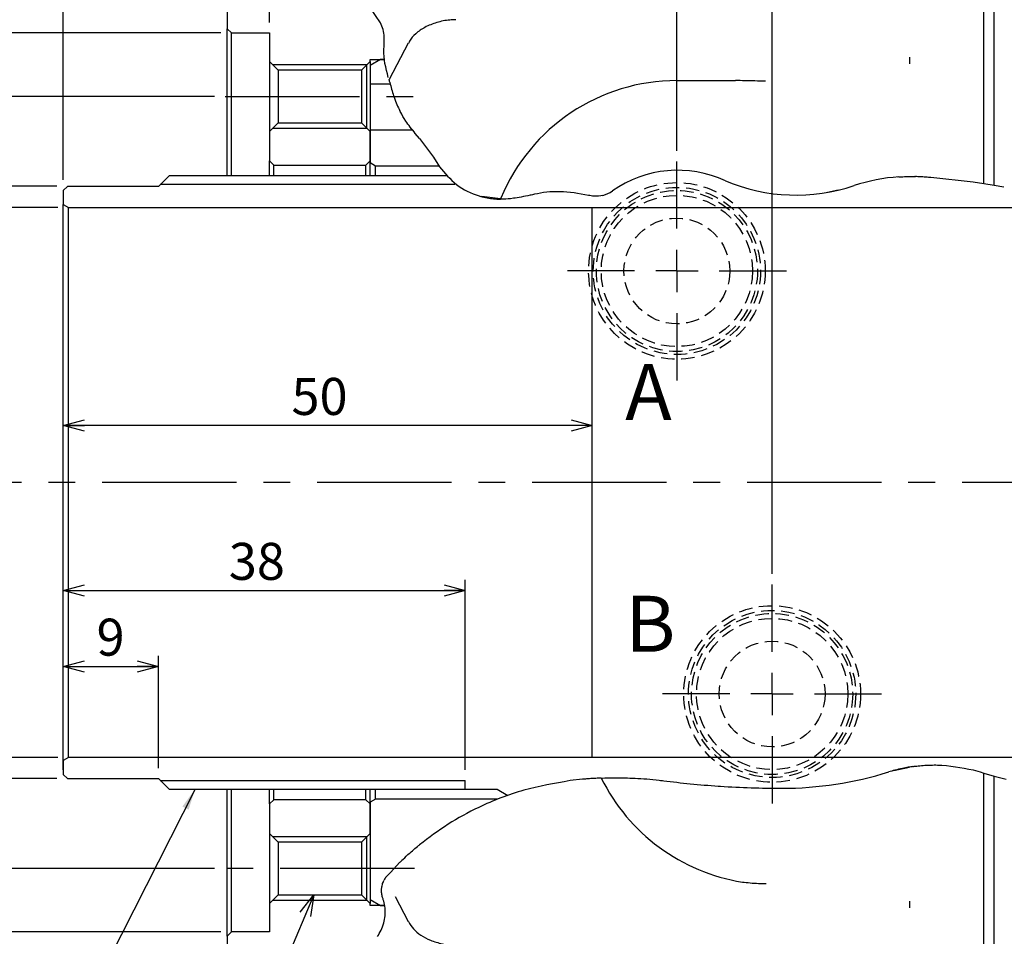
# Model space of a CAD drawing. Extents: x 0 to 594, y 0 to 418.
# Drawn here: x 350 to 443, y 232 to 319 of the extents above; entities that cross this region are included whole.
import ezdxf

# ---------------------------------------------------------------- set-up
doc = ezdxf.new("R2010")
doc.units = 0
doc.linetypes.add('CENTERX2', pattern=[20.32, 12.7, -2.54, 2.54, -2.54])
doc.linetypes.add('HIDDEN', pattern=[1.905, 1.27, -0.635])
doc.layers.get('0').update_dxf_attribs({"linetype": 'CONTINUOUS'})
doc.styles.add('SLDTEXTSTYLE0', font='TXT', dxfattribs={"width": 0.7, "bigfont": 'bigfont'})
doc.styles.get("Standard").update_dxf_attribs({"font": 'txt', "bigfont": 'bigfont'})
doc.dimstyles.new('SLDDIMSTYLE0', dxfattribs={"dimtxt": 3.5, "dimasz": 2, "dimexe": 0, "dimexo": 0.0625, "dimgap": 0.875, "dimtad": 3, "dimdec": 3, "dimrnd": 1e-09, "dimzin": 12, "dimtxsty": 'SLDTEXTSTYLE0', "dimblk1": 'OPEN30', "dimblk2": 'OPEN30', "dimsah": 1, "dimcen": 0.09, "dimazin": 3, "dimtfac": 1, "dimtdec": 3, "dimtofl": 0, "dimtmove": 0, "dimatfit": 3, "dimtolj": 1, "dimtzin": 12})
doc.dimstyles.new('SLDDIMSTYLE1', dxfattribs={"dimtxt": 3.5, "dimasz": 2, "dimexe": 0, "dimexo": 0.0625, "dimgap": 0.875, "dimtad": 3, "dimdec": 3, "dimrnd": 1e-09, "dimzin": 12, "dimtxsty": 'SLDTEXTSTYLE0', "dimblk1": 'OPEN30', "dimblk2": 'OPEN30', "dimsah": 1, "dimcen": 0.09, "dimazin": 3, "dimtol": 1, "dimtm": 0.1, "dimtfac": 1, "dimtdec": 1, "dimtofl": 0, "dimtmove": 0, "dimatfit": 3, "dimtolj": 1})
doc.dimstyles.new('SLDDIMSTYLE10', dxfattribs={"dimtxt": 0.18, "dimasz": 2, "dimexe": 0, "dimexo": 0.0625, "dimgap": 0, "dimtad": 0, "dimtih": 1, "dimtoh": 1, "dimdec": 0, "dimrnd": 1e-09, "dimzin": 0, "dimtxsty": 'STANDARD', "dimblk1": 'OPEN30', "dimblk2": 'OPEN30', "dimsah": 1, "dimcen": 0.09, "dimazin": 3, "dimtfac": 2, "dimtdec": 0, "dimtofl": 0, "dimtmove": 0, "dimatfit": 3, "dimtolj": 1, "dimtzin": 0})
doc.dimstyles.new('SLDDIMSTYLE3', dxfattribs={"dimtxt": 3.5, "dimasz": 2, "dimexe": 0, "dimexo": 0.0625, "dimgap": 0.875, "dimtad": 3, "dimdec": 3, "dimrnd": 1e-09, "dimzin": 12, "dimtxsty": 'SLDTEXTSTYLE0', "dimblk1": 'OPEN30', "dimblk2": 'OPEN30', "dimsah": 1, "dimcen": 0.09, "dimazin": 3, "dimtfac": 1, "dimtdec": 3, "dimtmove": 0, "dimatfit": 3, "dimtolj": 1, "dimtzin": 12})
doc.dimstyles.new('SLDDIMSTYLE4', dxfattribs={"dimtxt": 3.5, "dimasz": 2, "dimexe": 0, "dimexo": 0.0625, "dimgap": 0.875, "dimtad": 3, "dimdec": 3, "dimrnd": 1e-09, "dimzin": 12, "dimtxsty": 'SLDTEXTSTYLE0', "dimblk1": 'OPEN30', "dimblk2": 'OPEN30', "dimsah": 1, "dimcen": 0.09, "dimazin": 3, "dimtfac": 1, "dimtdec": 3, "dimtofl": 0, "dimtmove": 0, "dimatfit": 3, "dimtolj": 1})
doc.dimstyles.new('SLDDIMSTYLE6', dxfattribs={"dimtxt": 3.5, "dimasz": 2, "dimexe": 0, "dimexo": 0.0625, "dimgap": 0.875, "dimtad": 3, "dimdec": 3, "dimrnd": 1e-09, "dimzin": 12, "dimtxsty": 'SLDTEXTSTYLE0', "dimblk1": 'OPEN30', "dimblk2": 'OPEN30', "dimsah": 1, "dimcen": 0.09, "dimazin": 3, "dimtfac": 1, "dimtdec": 3, "dimtofl": 0, "dimtmove": 0, "dimatfit": 3, "dimtolj": 1, "dimtzin": 0})
doc.dimstyles.new('SLDDIMSTYLE7', dxfattribs={"dimtxt": 3.5, "dimasz": 2, "dimexe": 0, "dimexo": 0.0625, "dimgap": 0.875, "dimtad": 3, "dimdec": 3, "dimrnd": 1e-09, "dimzin": 12, "dimtxsty": 'SLDTEXTSTYLE0', "dimblk1": 'OPEN30', "dimblk2": 'OPEN30', "dimsah": 1, "dimcen": 0.09, "dimazin": 3, "dimtfac": 1, "dimtdec": 3, "dimtofl": 0, "dimtmove": 0, "dimatfit": 3, "dimtolj": 1})
doc.dimstyles.new('SLDDIMSTYLE8', dxfattribs={"dimtxt": 3.5, "dimasz": 2, "dimexe": 0, "dimexo": 0.0625, "dimgap": 0.875, "dimtad": 0, "dimtih": 1, "dimtoh": 1, "dimdec": 6, "dimrnd": 1e-09, "dimzin": 12, "dimtxsty": 'SLDTEXTSTYLE0', "dimblk1": 'OPEN30', "dimblk2": 'OPEN30', "dimsah": 1, "dimcen": 0, "dimazin": 3, "dimtfac": 1, "dimtdec": 3, "dimtofl": 0, "dimtmove": 0, "dimatfit": 3, "dimtolj": 1, "dimtzin": 12})

# ---------------------------------------------------------------- blocks, each defined once
blk = doc.blocks.new('_OPEN30')
at = {"color": 0, "linetype": 'BYBLOCK'}
for p, q in [((-1, 0.267949), (0, 0)), ((0, 0), (-1, -0.267949)), ((0, 0), (-1, 0))]:
    blk.add_line(p, q, dxfattribs=at)
blk = doc.blocks.new('_D')
at = {"color": 7, "linetype": 'CONTINUOUS'}
for p, q in [((368.543, 311.335), (322.828, 311.335)), ((323.828, 311.335), (323.828, 238.335)), ((368.543, 238.335), (322.828, 238.335))]:
    blk.add_line(p, q, dxfattribs=at)
at = {"color": 7, "linetype": 'CONTINUOUS', "xscale": 2, "yscale": 2}
for p, rotation in [((323.828, 311.335), 90.0000000000004), ((323.828, 238.335), 270.0000000000004)]:
    blk.add_blockref('_OPEN30', p, dxfattribs=dict(at, rotation=rotation))
at = {"color": 7, "linetype": 'CONTINUOUS', "char_height": 3.5, "attachment_point": 1, "rotation": 90, "style": 'SLDTEXTSTYLE0'}
for s, insert in [('±0.2', (319.316, 272.762)), ('73', (319.316, 268.689)), ('%%c', (319.316, 264.819))]:
    blk.add_mtext(s, dxfattribs=dict(at, insert=insert))
blk = doc.blocks.new('_D_2')
at = {"color": 7, "linetype": 'CONTINUOUS'}
for p, q in [((378.243, 342.335), (296.862, 342.335)), ((297.862, 342.335), (297.862, 207.335)), ((378.243, 207.335), (296.862, 207.335))]:
    blk.add_line(p, q, dxfattribs=at)
at = {"color": 7, "linetype": 'CONTINUOUS', "xscale": 2, "yscale": 2}
for p, rotation in [((297.862, 342.335), 90.0000000000004), ((297.862, 207.335), 270.0000000000004)]:
    blk.add_blockref('_OPEN30', p, dxfattribs=dict(at, rotation=rotation))
at = {"color": 7, "linetype": 'CONTINUOUS', "attachment_point": 1, "rotation": 90, "style": 'SLDTEXTSTYLE0'}
for s, insert, char_height in [('0.1', (294.138, 278.262), 2.8), ('0', (290.879, 278.262), 2.8), ('-', (294.138, 276.632), 2.8), ('135', (293.35, 268.485), 3.5), ('%%c', (293.35, 264.615), 3.5)]:
    blk.add_mtext(s, dxfattribs=dict(at, insert=insert, char_height=char_height))
blk = doc.blocks.new('_D_3')
at = {"color": 7, "linetype": 'CONTINUOUS'}
for p, q in [((380.743, 343.335), (287.054, 343.335)), ((288.054, 343.335), (288.054, 206.335)), ((380.743, 206.335), (287.054, 206.335))]:
    blk.add_line(p, q, dxfattribs=at)
at = {"color": 7, "linetype": 'CONTINUOUS', "xscale": 2, "yscale": 2}
for p, rotation in [((288.054, 343.335), 90.0000000000004), ((288.054, 206.335), 270.0000000000004)]:
    blk.add_blockref('_OPEN30', p, dxfattribs=dict(at, rotation=rotation))
at = {"color": 7, "linetype": 'CONTINUOUS', "char_height": 3.5, "attachment_point": 1, "rotation": 90, "style": 'SLDTEXTSTYLE0'}
for s, insert in [('137', (283.542, 272.762)), ('%%c', (283.542, 268.893))]:
    blk.add_mtext(s, dxfattribs=dict(at, insert=insert))
blk = doc.blocks.new('_D_17')
at = {"color": 7, "linetype": 'CONTINUOUS'}
for p, q in [((353.643, 302.835), (332.336, 302.835)), ((333.336, 302.835), (333.336, 246.835)), ((353.643, 246.835), (332.336, 246.835))]:
    blk.add_line(p, q, dxfattribs=at)
at = {"color": 7, "linetype": 'CONTINUOUS', "xscale": 2, "yscale": 2}
for p, rotation in [((333.336, 302.835), 90.00000000000044), ((333.336, 246.835), 270.0000000000005)]:
    blk.add_blockref('_OPEN30', p, dxfattribs=dict(at, rotation=rotation))
at = {"color": 7, "linetype": 'CONTINUOUS', "char_height": 3.5, "attachment_point": 1, "rotation": 90, "style": 'SLDTEXTSTYLE0'}
for s, insert in [('g7', (328.824, 276.768)), ('56', (328.824, 270.726)), ('%%c', (328.824, 266.856))]:
    blk.add_mtext(s, dxfattribs=dict(at, insert=insert))
blk = doc.blocks.new('_D_18')
at = {"color": 7, "linetype": 'CONTINUOUS'}
for p, q in [((353.743, 300.835), (341.925, 300.835)), ((342.925, 300.835), (342.925, 248.835)), ((353.743, 248.835), (341.925, 248.835))]:
    blk.add_line(p, q, dxfattribs=at)
at = {"color": 7, "linetype": 'CONTINUOUS', "xscale": 2, "yscale": 2}
for p, rotation in [((342.925, 300.835), 90.0000000000004), ((342.925, 248.835), 270.0000000000004)]:
    blk.add_blockref('_OPEN30', p, dxfattribs=dict(at, rotation=rotation))
at = {"color": 7, "linetype": 'CONTINUOUS', "char_height": 3.5, "attachment_point": 1, "rotation": 90, "style": 'SLDTEXTSTYLE0'}
for s, insert in [('H8', (338.414, 276.768)), ('52', (338.414, 270.726)), ('%%c', (338.414, 266.856))]:
    blk.add_mtext(s, dxfattribs=dict(at, insert=insert))
blk = doc.blocks.new('_D_19')
at = {"color": 7, "linetype": 'CONTINUOUS'}
for p, q in [((369.143, 317.335), (313.243, 317.335)), ((314.243, 317.335), (314.243, 232.335)), ((369.143, 232.335), (313.243, 232.335))]:
    blk.add_line(p, q, dxfattribs=at)
at = {"color": 7, "linetype": 'CONTINUOUS', "xscale": 2, "yscale": 2}
for p, rotation in [((314.243, 317.335), 90.00000000000051), ((314.243, 232.335), 270.0000000000005)]:
    blk.add_blockref('_OPEN30', p, dxfattribs=dict(at, rotation=rotation))
at = {"color": 7, "linetype": 'CONTINUOUS', "char_height": 3.5, "attachment_point": 1, "rotation": 90, "style": 'SLDTEXTSTYLE0'}
for s, insert in [('H7', (309.731, 276.768)), ('85', (309.731, 270.726)), ('%%c', (309.731, 266.856))]:
    blk.add_mtext(s, dxfattribs=dict(at, insert=insert))
blk = doc.blocks.new('_D_20')
at = {"color": 7, "linetype": 'CONTINUOUS'}
for p, q in [((368.743, 322.835), (305.367, 322.835)), ((306.367, 322.835), (306.367, 226.835)), ((368.743, 226.835), (305.367, 226.835))]:
    blk.add_line(p, q, dxfattribs=at)
at = {"color": 7, "linetype": 'CONTINUOUS', "xscale": 2, "yscale": 2}
for p, rotation in [((306.367, 322.835), 89.9999999999996), ((306.367, 226.835), 269.9999999999996)]:
    blk.add_blockref('_OPEN30', p, dxfattribs=dict(at, rotation=rotation))
at = {"color": 7, "linetype": 'CONTINUOUS', "char_height": 3.5, "attachment_point": 1, "rotation": 90, "style": 'SLDTEXTSTYLE0'}
for s, insert in [('96', (301.855, 273.781)), ('%%c', (301.855, 269.911))]:
    blk.add_mtext(s, dxfattribs=dict(at, insert=insert))
blk = doc.blocks.new('_D_21')
at = {"color": 7, "linetype": 'CONTINUOUS'}
blk.add_line((404.243, 280.208), (354.243, 280.208), dxfattribs=at)
at = {"color": 7, "linetype": 'CONTINUOUS', "xscale": 2, "yscale": 2, "rotation": 180.0000000000004}
blk.add_blockref('_OPEN30', (354.243, 280.208), dxfattribs=at)
at = {"color": 7, "linetype": 'CONTINUOUS', "xscale": 2, "yscale": 2}
blk.add_blockref('_OPEN30', (404.243, 280.208), dxfattribs=at)
at = {"color": 7, "linetype": 'CONTINUOUS', "insert": (375.814, 284.72), "char_height": 3.5, "attachment_point": 1, "style": 'SLDTEXTSTYLE0'}
blk.add_mtext('50', dxfattribs=at)
blk = doc.blocks.new('_D_22')
at = {"color": 7, "linetype": 'CONTINUOUS'}
for p, q in [((363.243, 247.835), (363.243, 258.444)), ((354.243, 257.444), (363.243, 257.444))]:
    blk.add_line(p, q, dxfattribs=at)
at = {"color": 7, "linetype": 'CONTINUOUS', "xscale": 2, "yscale": 2, "rotation": 180.0000000000004}
blk.add_blockref('_OPEN30', (354.243, 257.444), dxfattribs=at)
at = {"color": 7, "linetype": 'CONTINUOUS', "xscale": 2, "yscale": 2}
blk.add_blockref('_OPEN30', (363.243, 257.444), dxfattribs=at)
at = {"color": 7, "linetype": 'CONTINUOUS', "insert": (357.389, 261.956), "char_height": 3.5, "attachment_point": 1, "style": 'SLDTEXTSTYLE0'}
blk.add_mtext('9', dxfattribs=at)
blk = doc.blocks.new('_D_23')
at = {"color": 7, "linetype": 'CONTINUOUS'}
for p, q in [((412.243, 306.185), (412.243, 382.487)), ((421.243, 266.185), (421.243, 382.487)), ((412.243, 381.487), (421.243, 381.487))]:
    blk.add_line(p, q, dxfattribs=at)
at = {"color": 7, "linetype": 'CONTINUOUS', "xscale": 2, "yscale": 2, "rotation": 180.0000000000004}
blk.add_blockref('_OPEN30', (412.243, 381.487), dxfattribs=at)
at = {"color": 7, "linetype": 'CONTINUOUS', "xscale": 2, "yscale": 2}
blk.add_blockref('_OPEN30', (421.243, 381.487), dxfattribs=at)
at = {"color": 7, "linetype": 'CONTINUOUS', "insert": (415.889, 385.998), "char_height": 3.5, "attachment_point": 1, "style": 'SLDTEXTSTYLE0'}
blk.add_mtext('9', dxfattribs=at)
blk = doc.blocks.new('_D_24')
at = {"color": 7, "linetype": 'CONTINUOUS'}
for p, q in [((421.243, 266.185), (421.243, 382.487)), ((509.243, 364.835), (509.243, 382.487)), ((421.243, 381.487), (509.243, 381.487))]:
    blk.add_line(p, q, dxfattribs=at)
at = {"color": 7, "linetype": 'CONTINUOUS', "xscale": 2, "yscale": 2, "rotation": 180.0000000000004}
blk.add_blockref('_OPEN30', (421.243, 381.487), dxfattribs=at)
at = {"color": 7, "linetype": 'CONTINUOUS', "xscale": 2, "yscale": 2}
blk.add_blockref('_OPEN30', (509.243, 381.487), dxfattribs=at)
at = {"color": 7, "linetype": 'CONTINUOUS', "insert": (465.645, 385.998), "char_height": 3.5, "attachment_point": 1, "style": 'SLDTEXTSTYLE0'}
blk.add_mtext('88', dxfattribs=at)
blk = doc.blocks.new('_D_26')
at = {"color": 7, "linetype": 'CONTINUOUS'}
for p, q in [((369.743, 323.835), (369.743, 373.753)), ((373.743, 318.335), (373.743, 373.753)), ((369.743, 372.753), (364.133, 372.753)), ((373.743, 372.753), (369.743, 372.753)), ((373.743, 372.753), (376.743, 372.753))]:
    blk.add_line(p, q, dxfattribs=at)
at = {"color": 7, "linetype": 'CONTINUOUS', "xscale": 2, "yscale": 2}
blk.add_blockref('_OPEN30', (369.743, 372.753), dxfattribs=at)
at = {"color": 7, "linetype": 'CONTINUOUS', "xscale": 2, "yscale": 2, "rotation": 180.0000000000004}
blk.add_blockref('_OPEN30', (373.743, 372.753), dxfattribs=at)
at = {"color": 7, "linetype": 'CONTINUOUS', "insert": (364.133, 377.265), "char_height": 3.5, "attachment_point": 1, "style": 'SLDTEXTSTYLE0'}
blk.add_mtext('4', dxfattribs=at)
blk = doc.blocks.new('_D_27')
at = {"color": 7, "linetype": 'CONTINUOUS'}
for p, q in [((354.243, 303.435), (354.243, 391.228)), ((379.243, 343.335), (379.243, 391.228)), ((379.243, 390.228), (354.243, 390.228))]:
    blk.add_line(p, q, dxfattribs=at)
at = {"color": 7, "linetype": 'CONTINUOUS', "xscale": 2, "yscale": 2, "rotation": 180.0000000000004}
blk.add_blockref('_OPEN30', (354.243, 390.228), dxfattribs=at)
at = {"color": 7, "linetype": 'CONTINUOUS', "xscale": 2, "yscale": 2}
blk.add_blockref('_OPEN30', (379.243, 390.228), dxfattribs=at)
at = {"color": 7, "linetype": 'CONTINUOUS', "char_height": 3.5, "attachment_point": 1, "style": 'SLDTEXTSTYLE0'}
for s, insert in [('MIN', (362.436, 394.74)), ('25', (368.546, 394.74)), ('MAX47', (362.436, 390.667))]:
    blk.add_mtext(s, dxfattribs=dict(at, insert=insert))
blk = doc.blocks.new('_D_29')
at = {"color": 7, "linetype": 'CONTINUOUS'}
for p, q in [((377.913, 235.835), (360.667, 195.115)), ((360.667, 195.115), (343.122, 195.115))]:
    blk.add_line(p, q, dxfattribs=at)
at = {"color": 7, "linetype": 'CONTINUOUS', "xscale": 2, "yscale": 2, "rotation": 67.04567520434021}
blk.add_blockref('_OPEN30', (377.913, 235.835), dxfattribs=at)
at = {"color": 7, "linetype": 'CONTINUOUS', "insert": (343.122, 199.626), "char_height": 3.5, "attachment_point": 1, "style": 'SLDTEXTSTYLE0'}
blk.add_mtext('6xM6x9.5', dxfattribs=at)
blk = doc.blocks.new('_D_30')
at = {"color": 7, "linetype": 'CONTINUOUS'}
for p, q in [((354.243, 247.663), (354.243, 265.613)), ((392.243, 247.663), (392.243, 265.613)), ((354.243, 264.613), (392.243, 264.613))]:
    blk.add_line(p, q, dxfattribs=at)
at = {"color": 7, "linetype": 'CONTINUOUS', "xscale": 2, "yscale": 2, "rotation": 180.0000000000004}
blk.add_blockref('_OPEN30', (354.243, 264.613), dxfattribs=at)
at = {"color": 7, "linetype": 'CONTINUOUS', "xscale": 2, "yscale": 2}
blk.add_blockref('_OPEN30', (392.243, 264.613), dxfattribs=at)
at = {"color": 7, "linetype": 'CONTINUOUS', "insert": (369.888, 269.125), "char_height": 3.5, "attachment_point": 1, "style": 'SLDTEXTSTYLE0'}
blk.add_mtext('38', dxfattribs=at)
blk = doc.blocks.new('SW_CENTERMARKSYMBOL_0')
at = {"color": 0, "linetype": 'CONTINUOUS'}
for p, q in [((0, 4), (0, 10.35)), ((0, 0), (0, 2)), ((-4, 0), (-10.35, 0)), ((0, 0), (-2, 0)), ((0, 0), (0, -2)), ((0, 0), (2, 0)), ((4, 0), (10.35, 0)), ((0, -4), (0, -10.35))]:
    blk.add_line(p, q, dxfattribs=at)
blk = doc.blocks.new('SW_CENTERMARKSYMBOL_1')
at = {"color": 0, "linetype": 'CONTINUOUS'}
for p, q in [((0, 4), (0, 10.35)), ((0, 0), (0, 2)), ((-4, 0), (-10.35, 0)), ((0, 0), (-2, 0)), ((0, 0), (0, -2)), ((0, 0), (2, 0)), ((4, 0), (10.35, 0)), ((0, -4), (0, -10.35))]:
    blk.add_line(p, q, dxfattribs=at)

msp = doc.modelspace()

# ---------------------------------------------------------------- linework, layer by layer
at = {"color": 7, "linetype": 'CONTINUOUS'}
for p, q in [((441.24289853, 303.08078443), (441.24289853, 366.66305949)), ((442.24289853, 302.922379), (442.24289853, 343.59716451)), ((369.74289853, 322.83463237), (369.74289853, 317.73463237)), ((384.21375767, 318.28742525), (382.81906165, 320.37443759)), ((369.74289853, 317.73463237), (370.14289853, 317.33463237)), ((369.74289853, 303.83463237), (369.74289853, 317.73463237)), ((370.14289853, 303.83463237), (370.14289853, 317.33463237)), ((370.14289853, 317.33463237), (373.74289853, 317.33463237)), ((373.74289853, 317.33463237), (373.74289853, 314.63463237)), ((386.85619642, 316.35996645), (385.03927225, 312.9233026)), ((374.54289853, 313.83463237), (373.74289853, 314.63463237)), ((373.74289853, 314.63463237), (373.74289853, 308.03463237)), ((383.24289853, 314.63463237), (382.44289853, 313.83463237)), ((383.24289853, 314.83463237), (384.56415745, 314.83463237)), ((383.24289853, 314.63463237), (383.24289853, 314.83463237)), ((384.24289853, 314.83463237), (383.24289853, 314.2572821)), ((383.24289853, 314.63463237), (383.24289853, 314.2572821)), ((384.56415745, 314.83463237), (384.24289853, 314.83463237)), ((434.24289853, 315.03934484), (434.24289853, 314.42785945)), ((382.94289853, 314.33463237), (374.04289853, 314.33463237)), ((382.44289853, 313.83463237), (374.54289853, 313.83463237)), ((374.54289853, 313.83463237), (374.54289853, 308.83463237)), ((382.44289853, 313.83463237), (382.44289853, 308.83463237)), ((383.24289853, 314.2572821), (383.24289853, 312.48463237)), ((412.24289853, 312.83463237), (417.79653874, 312.83463237)), ((385.15890317, 312.48463237), (383.24289853, 312.48463237)), ((383.24289853, 312.48463237), (383.24289853, 308.18463237)), ((385.10965214, 312.69086051), (385.15529528, 312.50123628)), ((373.74289853, 308.03463237), (374.54289853, 308.83463237)), ((374.04289853, 308.33463237), (382.94289853, 308.33463237)), ((374.54289853, 308.83463237), (382.44289853, 308.83463237)), ((382.44289853, 308.83463237), (383.24289853, 308.03463237)), ((383.24289853, 308.18463237), (387.22479377, 308.18463237)), ((383.24289853, 308.18463237), (383.24289853, 305.0733075)), ((373.74289853, 308.03463237), (373.74289853, 305.23463237)), ((383.24289853, 305.23463237), (383.24289853, 308.03463237)), ((387.92327397, 307.3648281), (387.51621321, 307.84060569)), ((387.92327397, 307.3648281), (389.22847538, 305.5785342)), ((389.22847538, 305.5785342), (389.81919515, 304.68379896)), ((373.74289853, 305.23463237), (374.14289853, 304.83463237)), ((373.74289853, 303.83463237), (373.74289853, 305.23463237)), ((374.14289853, 303.83463237), (374.14289853, 304.83463237)), ((374.14289853, 304.83463237), (382.84289853, 304.83463237)), ((382.84289853, 304.83463237), (383.24289853, 305.23463237)), ((382.84289853, 303.83463237), (382.84289853, 304.83463237)), ((383.24289853, 305.0733075), (383.74289853, 304.78463237)), ((383.24289853, 303.83463237), (383.24289853, 305.0733075)), ((383.74289853, 303.83463237), (383.74289853, 304.78463237)), ((383.74289853, 304.78463237), (389.75103376, 304.78463237)), ((364.24289853, 303.83463237), (363.24289853, 302.83463237)), ((390.49723448, 303.83463237), (364.24289853, 303.83463237)), ((434.74289853, 303.75713968), (433.10144392, 303.70308553)), ((440.24289853, 303.2250691), (436.24289853, 303.66255137)), ((354.64289853, 302.83463237), (354.24289853, 302.43463237)), ((363.24289853, 302.83463237), (354.64289853, 302.83463237)), ((391.25192905, 303.00663237), (363.41489853, 303.00663237)), ((427.49289853, 302.47147799), (426.49289853, 302.26524081)), ((441.24289853, 303.08078443), (440.24289853, 303.2250691)), ((442.24289853, 302.922379), (441.24289853, 303.08078443)), ((443.13660595, 302.76171069), (442.24289853, 302.922379)), ((354.24289853, 302.43463237), (354.24289853, 301.1233075)), ((395.55938379, 301.66293717), (393.80142646, 301.85820724)), ((395.52447252, 301.62406814), (395.57239907, 301.62377524)), ((395.61289171, 301.72251108), (395.57239907, 301.62377524)), ((395.86404671, 301.62909588), (395.57239907, 301.62377524)), ((354.24289853, 301.1233075), (354.74289853, 300.83463237)), ((354.24289853, 248.54595723), (354.24289853, 301.1233075)), ((354.74289853, 248.83463237), (354.74289853, 300.83463237)), ((354.74289853, 300.83463237), (404.24289853, 300.83463237)), ((404.24289853, 300.83463237), (483.24289853, 300.83463237)), ((404.24289853, 248.83463237), (404.24289853, 300.83463237)), ((354.74289853, 248.83463237), (354.24289853, 248.54595723)), ((354.24289853, 248.54595723), (354.24289853, 247.23463237)), ((404.24289853, 248.83463237), (354.74289853, 248.83463237)), ((483.24289853, 248.83463237), (404.24289853, 248.83463237)), ((432.74289853, 247.60212177), (434.24289853, 247.90310238)), ((440.24289853, 247.65036305), (440.90101597, 247.46157745)), ((354.24289853, 247.23463237), (354.64289853, 246.83463237)), ((354.64289853, 246.83463237), (363.24289853, 246.83463237)), ((363.24289853, 246.83463237), (364.24289853, 245.83463237)), ((363.41489853, 246.66263237), (392.24289853, 246.66263237)), ((392.24289853, 245.83463237), (392.24289853, 246.66263237)), ((403.33330516, 246.76626958), (402.1536182, 246.6385616)), ((440.90101597, 247.46157745), (441.24289853, 247.35633039)), ((441.24289853, 210.42973107), (441.24289853, 247.35633039)), ((441.24289853, 247.35633039), (442.24289853, 247.06711546)), ((442.24289853, 247.06711546), (443.36499624, 246.78823893)), ((442.24289853, 200.3027008), (442.24289853, 247.06711546)), ((364.24289853, 245.83463237), (395.24289853, 245.83463237)), ((369.74289853, 231.93463237), (369.74289853, 245.83463237)), ((370.14289853, 232.33463237), (370.14289853, 245.83463237)), ((373.74289853, 244.43463237), (373.74289853, 245.83463237)), ((374.14289853, 244.83463237), (374.14289853, 245.83463237)), ((382.84289853, 244.83463237), (382.84289853, 245.83463237)), ((383.24289853, 244.59595723), (383.24289853, 245.83463237)), ((383.74289853, 244.88463237), (383.74289853, 245.83463237)), ((395.24289853, 245.83463237), (396.26288296, 245.24574408)), ((374.14289853, 244.83463237), (373.74289853, 244.43463237)), ((382.84289853, 244.83463237), (374.14289853, 244.83463237)), ((383.24289853, 244.43463237), (382.84289853, 244.83463237)), ((383.74289853, 244.88463237), (383.24289853, 244.59595723)), ((395.29753086, 244.88463237), (383.74289853, 244.88463237)), ((373.74289853, 244.43463237), (373.74289853, 241.63463237)), ((383.24289853, 244.59595723), (383.24289853, 235.41198264)), ((383.24289853, 241.63463237), (383.24289853, 244.43463237)), ((374.54289853, 240.83463237), (373.74289853, 241.63463237)), ((373.74289853, 241.63463237), (373.74289853, 235.03463237)), ((382.94289853, 241.33463237), (374.04289853, 241.33463237)), ((383.24289853, 241.63463237), (382.44289853, 240.83463237)), ((374.54289853, 240.83463237), (374.54289853, 235.83463237)), ((382.44289853, 240.83463237), (374.54289853, 240.83463237)), ((382.44289853, 240.83463237), (382.44289853, 235.83463237)), ((386.06122132, 238.91905066), (385.17688109, 237.95624536)), ((384.75198345, 237.52828324), (384.79169975, 237.57985017)), ((385.17688109, 237.95624536), (384.79169975, 237.57985017)), ((373.74289853, 235.03463237), (374.54289853, 235.83463237)), ((374.54289853, 235.83463237), (382.44289853, 235.83463237)), ((382.44289853, 235.83463237), (383.24289853, 235.03463237)), ((385.60543287, 235.6751667), (386.85622095, 233.3093041)), ((373.74289853, 235.03463237), (373.74289853, 232.33463237)), ((374.04289853, 235.33463237), (382.94289853, 235.33463237)), ((383.24289853, 235.41198264), (383.24289853, 235.03463237)), ((383.24289853, 235.41198264), (384.24289853, 234.83463237)), ((383.24289853, 234.83463237), (383.24289853, 235.03463237)), ((384.62472136, 234.83463237), (383.24289853, 234.83463237)), ((384.24289853, 234.83463237), (384.62472136, 234.83463237)), ((434.24289853, 235.24140528), (434.24289853, 234.6299199)), ((370.14289853, 232.33463237), (369.74289853, 231.93463237)), ((369.74289853, 231.93463237), (369.74289853, 226.83463237)), ((373.74289853, 232.33463237), (370.14289853, 232.33463237))]:
    msp.add_line(p, q, dxfattribs=at)
at = {"color": 7, "linetype": 'CENTERX2'}
for p, q in [((369.54289853, 311.33463237), (387.44289853, 311.33463237)), ((533.17476029, 274.83463237), (348.22283748, 274.83463237)), ((387.44289853, 238.33463237), (369.54289853, 238.33463237))]:
    msp.add_line(p, q, dxfattribs=at)
at = {"color": 7, "linetype": 'HIDDEN'}
for centre, radius in [((412.24289853, 294.83463237), 8.35), ((412.24289853, 294.83463237), 7.903), ((412.24289853, 294.83463237), 7.61415261), ((412.24289853, 294.83463237), 7.15), ((412.24289853, 294.83463237), 7.15), ((412.24289853, 294.83463237), 5), ((421.24289853, 254.83463237), 8.35), ((421.24289853, 254.83463237), 7.903), ((421.24289853, 254.83463237), 7.61415261), ((421.24289853, 254.83463237), 7.15), ((421.24289853, 254.83463237), 7.15), ((421.24289853, 254.83463237), 5)]:
    msp.add_circle(centre, radius, dxfattribs=at)
at = {"color": 7, "linetype": 'CONTINUOUS'}
for centre, radius, start, end in [((412.24289853, 294.83463237), 18, 90, 157.5014576283), ((412.30059629, 293.70600696), 10.64935641, 64.8048573245, 125.2654801164), ((434.29099269, 287.08031129), 16.6829501, 93.6726510942, 108.5163571324), ((423.50217992, 319.29410805), 17.28949731, 247.3143548774, 288.5163571324), ((404.56255395, 304.64880959), 2.75296535, 284.4616841911, 305.2654801164), ((436.58279909, 233.64953568), 14.47133355, 104.971849115, 107.3613875783), ((421.24289853, 254.83463237), 18, 206.2174382059, 261.012125514), ((422.16669619, 279.76025054), 33.84038395, 269.9999817111, 287.3613875783), ((422.16671359, 334.28412749), 88.36426089, 266.2281812989, 269.9999817111)]:
    msp.add_arc(centre, radius, start, end, dxfattribs=at)
for points, knots in [([(384.58129577, 316.21410878), (384.58956987, 316.70433113), (384.60172617, 317.42456528), (384.30766739, 318.07856566), (384.21375767, 318.28742525)], [0, 0, 0, 0, 0.6806430197, 1, 1, 1, 1]), ([(391.33326797, 318.58092268), (391.14347518, 318.57820241), (390.53332857, 318.56945728), (389.52224873, 318.34080981), (388.42977727, 317.92046834), (387.57957416, 317.31181983), (387.05474397, 316.7799585), (386.90821917, 316.41904724), (386.87893509, 316.34691641)], [0, 0, 0, 0, 0.1012435478, 0.32547816529, 0.55873141278, 0.76806173978, 0.95364539702, 1, 1, 1, 1]), ([(384.9666745, 313.1310789), (384.7337515, 314.01141602), (384.46045586, 315.04434235), (384.56574231, 316.06354666), (384.58129577, 316.21410878)], [0, 0, 0, 0, 0.8522748444, 1, 1, 1, 1]), ([(382.94267654, 308.33463237), (382.94289853, 308.5155545), (382.94289853, 309.03649904), (382.94289853, 309.83463237), (382.94289853, 310.81368783), (382.94289853, 311.8555769), (382.94289853, 312.83463237), (382.94289853, 313.6327657), (382.94289853, 314.15371023), (382.94289853, 314.33463237), (382.94289853, 314.29910009), (382.94289853, 314.33463237)], [0, 0, 0, 0, 0.1111111134, 0.2222222242, 0.333333335, 0.4444444458, 0.5555555567, 0.6666666675, 0.7777777783, 0.8888888892, 1, 1, 1, 1]), ([(385.10965214, 312.69086051), (385.09803645, 312.73279605), (385.07436231, 312.81826563), (385.04904322, 312.89800118), (385.03746568, 312.93358404), (385.0408565, 312.92313555), (385.04117039, 312.92216832)], [0, 0, 0, 0, 0.2364232287, 0.4818584466, 0.9520349706, 1, 1, 1, 1]), ([(420.60236296, 312.76568471), (419.94595804, 312.78671531), (418.95776019, 312.81837624), (418.0884234, 312.83054623), (417.79653874, 312.83463237)], [0, 0, 0, 0, 0.6642444293, 1, 1, 1, 1]), ([(385.15529528, 312.50123628), (385.26776933, 312.0664266), (385.52495663, 311.07217475), (385.86812726, 310.36683312), (386.06122132, 309.96995394)], [0, 0, 0, 0, 0.4373234744, 1, 1, 1, 1]), ([(387.51621321, 307.84060569), (387.19614079, 308.23710106), (386.60742175, 308.96638718), (386.21167604, 309.68071542), (386.08552949, 309.92322321), (386.06122132, 309.96995394)], [0, 0, 0, 0, 0.4902745113, 0.9017769905, 1, 1, 1, 1]), ([(389.81919515, 304.68379896), (390.31269122, 304.08629838), (391.30068497, 302.89008449), (392.87229406, 302.11278951), (393.74595768, 301.87307035), (393.84585066, 301.84566134)], [0, 0, 0, 0, 0.4691772545, 0.9393067727, 1, 1, 1, 1]), ([(433.22235018, 303.72899974), (433.4635848, 303.74135241), (433.9463651, 303.76607368), (434.47930119, 303.7639627), (434.7243355, 303.75749491), (434.7992192, 303.75551833)], [0, 0, 0, 0, 0.4095072192, 0.819542467, 1, 1, 1, 1]), ([(435.47354207, 303.72129686), (435.26864352, 303.73366427), (435.02268759, 303.74850984), (434.83118645, 303.75451576), (434.7992192, 303.75551833)], [0, 0, 0, 0, 0.83307017101, 1, 1, 1, 1]), ([(436.24289853, 303.66255137), (436.089148, 303.67484498), (435.82346279, 303.69608869), (435.57726612, 303.71382462), (435.47354207, 303.72129686)], [0, 0, 0, 0, 0.5786943485, 1, 1, 1, 1]), ([(393.84585066, 301.84566134), (394.0608681, 301.7967042), (394.49104859, 301.69875677), (395.04098773, 301.64074794), (395.38772827, 301.62558397), (395.48690092, 301.62448463), (395.52447252, 301.62406814)], [0, 0, 0, 0, 0.2794349892, 0.5590592169, 0.8329494176, 1, 1, 1, 1]), ([(398.37529103, 301.98928753), (397.80175456, 301.87569427), (396.67557442, 301.65264573), (396.13118949, 301.63684814), (395.86404671, 301.62909588)], [0, 0, 0, 0, 0.5092759546, 1, 1, 1, 1]), ([(403.8844214, 301.9806727), (402.97308949, 302.14196388), (401.17739738, 302.45977268), (399.36372784, 302.22404621), (398.51084259, 302.02148171), (398.37529103, 301.98928753)], [0, 0, 0, 0, 0.4643005568, 0.9148597106, 1, 1, 1, 1]), ([(405.2500589, 301.98307233), (404.96673595, 301.93367169), (404.50831578, 301.85374081), (404.05685892, 301.94559013), (403.8844214, 301.9806727)], [0, 0, 0, 0, 0.6180420893, 1, 1, 1, 1]), ([(434.54018863, 247.97598804), (434.40995718, 247.95654234), (434.14947687, 247.91764833), (433.54211166, 247.80486165), (433.08447172, 247.68994192), (432.84421068, 247.62960905)], [0, 0, 0, 0, 0.322004619, 0.6440523234, 1, 1, 1, 1]), ([(434.54018863, 247.97598804), (434.58242547, 247.98190866), (434.75579289, 248.0062107), (435.17543474, 248.05648142), (435.75084366, 248.10137184), (436.11556807, 248.11286462), (436.24289853, 248.11687692)], [0, 0, 0, 0, 0.1157716231, 0.4752017927, 0.8167855071, 1, 1, 1, 1]), ([(436.24289853, 248.11687692), (436.45257257, 248.11951673), (437.79875212, 248.13646523), (439.12403496, 247.87288737), (440.24289853, 247.65036305)], [0, 0, 0, 0, 0.1557548845, 1, 1, 1, 1]), ([(402.1536182, 246.6385616), (400.68010067, 246.38490468), (397.68935738, 245.87006675), (393.83908474, 244.34895785), (390.55041526, 242.56641383), (388.80359645, 241.24708551), (387.92327397, 240.58220008)], [0, 0, 0, 0, 0.2812778224, 0.5708990494, 0.78375135, 1, 1, 1, 1]), ([(405.09466736, 246.88261187), (405.07587469, 246.88187065), (405.03824034, 246.88038628), (404.72477329, 246.86629797), (404.26110971, 246.83977609), (403.77239303, 246.8049746), (403.45313033, 246.77683201), (403.33330516, 246.76626958)], [0, 0, 0, 0, 0.2218844524, 0.4443474702, 0.6563562145, 0.8710241653, 1, 1, 1, 1]), ([(405.09466736, 246.88261187), (405.1582227, 246.88548845), (405.29363082, 246.89161717), (406.42438331, 246.92272054), (408.23934262, 246.89094383), (409.90268731, 246.7639781), (410.85322215, 246.64645691), (410.99289853, 246.62918775)], [0, 0, 0, 0, 0.2151546947, 0.4583987637, 0.7025128418, 0.9562857369, 1, 1, 1, 1]), ([(410.99289853, 246.62918775), (411.82743218, 246.52967149), (413.51713075, 246.32817873), (415.33365373, 246.17936557), (416.28368048, 246.1159514), (416.35383705, 246.11126846)], [0, 0, 0, 0, 0.4747372698, 0.9612109515, 1, 1, 1, 1]), ([(382.94267654, 235.33463237), (382.94289853, 235.5155545), (382.94289853, 236.03649904), (382.94289853, 236.83463237), (382.94289853, 237.81368783), (382.94289853, 238.8555769), (382.94289853, 239.83463237), (382.94289853, 240.6327657), (382.94289853, 241.15371023), (382.94289853, 241.33463237), (382.94289853, 241.29910009), (382.94289853, 241.33463237)], [0, 0, 0, 0, 0.1111111134, 0.2222222242, 0.333333335, 0.4444444458, 0.5555555567, 0.6666666675, 0.7777777783, 0.8888888892, 1, 1, 1, 1]), ([(386.82270711, 239.64440601), (387.10162195, 239.89052952), (387.43852141, 240.18782053), (387.85209311, 240.52428955), (387.92327397, 240.58220008)], [0, 0, 0, 0, 0.827887494, 1, 1, 1, 1]), ([(386.06122132, 238.91905066), (386.11895227, 238.97758412), (386.28135665, 239.14224602), (386.61054045, 239.44759892), (386.82270711, 239.64440601)], [0, 0, 0, 0, 0.3554766032, 1, 1, 1, 1]), ([(384.75198345, 237.52828324), (384.72822275, 237.49755703), (384.68120472, 237.43675554), (384.59108028, 237.27355907), (384.54650049, 237.19283441)], [0, 0, 0, 0, 0.5053529503, 1, 1, 1, 1]), ([(384.44855119, 235.52241513), (384.41452373, 235.63312625), (384.34614724, 235.85559471), (384.31364424, 236.2426547), (384.35107573, 236.64689065), (384.43835289, 236.95767885), (384.5185826, 237.13212991), (384.54650049, 237.19283441)], [0, 0, 0, 0, 0.2119553794, 0.425913709, 0.6139609637, 0.865668294, 1, 1, 1, 1]), ([(418.43084067, 237.05564672), (418.92477129, 237.00078742), (419.62544696, 236.92296561), (420.44405422, 236.91390219), (420.68559677, 236.91122789)], [0, 0, 0, 0, 0.7049347458, 1, 1, 1, 1]), ([(383.93775524, 231.90762303), (384.05536394, 232.08515023), (384.27266798, 232.41316491), (384.54687742, 233.11687461), (384.68352159, 233.86153197), (384.67754147, 234.58997451), (384.57217021, 235.14876516), (384.47913772, 235.4299645), (384.44855119, 235.52241513)], [0, 0, 0, 0, 0.2362097252, 0.4364416151, 0.6016222695, 0.7672570954, 0.9234805211, 1, 1, 1, 1]), ([(386.85838542, 233.30630315), (387.01223306, 233.06615091), (387.3277745, 232.57359878), (388.04795685, 231.99501951), (388.95524862, 231.51683649), (390.06408551, 231.19570514), (390.89767281, 231.06665918), (391.32098937, 231.06535045), (391.33180676, 231.065317)], [0, 0, 0, 0, 0.1711738147, 0.351077409, 0.5523485539, 0.7731665631, 0.9942035254, 1, 1, 1, 1])]:
    msp.add_open_spline(points, degree=3, knots=knots, dxfattribs=at)

# ---------------------------------------------------------------- block references
for name, p in [('SW_CENTERMARKSYMBOL_0', (412.24289853, 294.83463237)), ('SW_CENTERMARKSYMBOL_1', (421.24289853, 254.83463237))]:
    msp.add_blockref(name, p, dxfattribs=at)

# ---------------------------------------------------------------- texts
at = {"color": 7, "linetype": 'CONTINUOUS', "char_height": 5.29166667, "attachment_point": 1, "style": 'SLDTEXTSTYLE0'}
for s, insert in [('A', (407.35848659, 286.03954252)), ('B', (407.35848659, 264.11804662))]:
    msp.add_mtext(s, dxfattribs=dict(at, insert=insert))

# ---------------------------------------------------------------- dimensions: what is measured, and where the dimension line sits
at = {"color": 7, "linetype": 'CONTINUOUS'}
dim = msp.add_linear_dim(base=(354.24289853, 382.08127195), p1=(379.24289853, 342.33463237), p2=(354.24289853, 302.43463237), text='MIN<>', dimstyle='SLDDIMSTYLE0', dxfattribs=at)
dim.commit()
dim.dimension.update_dxf_attribs({"geometry": '_D_27', "text_midpoint": (367.52764553, 382.08127195), "dimtype": 160})
for base, p1, p2, dimstyle, picture, middle in [((421.24289853, 381.48663302), (412.24289853, 305.18463237), (421.24289853, 265.18463237), 'SLDDIMSTYLE0', '_D_23', (416.90723044, 381.48663302)), ((509.24289853, 381.48663302), (421.24289853, 265.18463237), (509.24289853, 363.83463237), 'SLDDIMSTYLE0', '_D_24', (467.68185244, 381.48663302)), ((369.74289853, 372.75287146), (373.74289853, 317.33463237), (369.74289853, 322.83463237), 'SLDDIMSTYLE3', '_D_26', (365.15102873, 372.75287146)), ((354.24289853, 280.20796342), (404.24289853, 300.83463237), (354.24289853, 302.43463237), 'SLDDIMSTYLE0', '_D_21', (377.8506149, 280.20796342)), ((392.24289853, 264.61335682), (354.24289853, 246.66263237), (392.24289853, 246.66263237), 'SLDDIMSTYLE0', '_D_30', (371.92462615, 264.61335682)), ((363.24289853, 257.44393368), (354.24289853, 248.54595723), (363.24289853, 246.83463237), 'SLDDIMSTYLE0', '_D_22', (358.40724804, 257.44393368))]:
    dim = msp.add_linear_dim(base=base, p1=p1, p2=p2, dimstyle=dimstyle, dxfattribs=at)
    dim.commit()
    dim.dimension.update_dxf_attribs({"geometry": picture, "text_midpoint": middle, "dimtype": 160})
for base, p1, p2, text, dimstyle, picture, middle in [((288.05422011, 206.33463237), (381.74289853, 343.33463237), (381.74289853, 206.33463237), '%%c<>', 'SLDDIMSTYLE0', '_D_3', (288.05422011, 273.88267901)), ((297.86186771, 207.33463237), (379.24289853, 342.33463237), (379.24289853, 207.33463237), '%%c<>', 'SLDDIMSTYLE1', '_D_2', (297.86186771, 273.88267901)), ((306.36688846, 226.83463237), (369.74289853, 322.83463237), (369.74289853, 226.83463237), '%%c<>', 'SLDDIMSTYLE0', '_D_20', (306.36688846, 273.88267901)), ((314.24289853, 232.33463237), (370.14289853, 317.33463237), (370.14289853, 232.33463237), '%%c<>H7', 'SLDDIMSTYLE7', '_D_19', (314.24289853, 273.88267901)), ((323.8280763, 238.33463237), (369.54289853, 311.33463237), (369.54289853, 238.33463237), '%%c<>±0.2', 'SLDDIMSTYLE0', '_D', (323.8280763, 273.88267901)), ((333.33578366, 246.83463237), (354.64289853, 302.83463237), (354.64289853, 246.83463237), '%%c<>g7', 'SLDDIMSTYLE6', '_D_17', (333.33578366, 273.88267901)), ((342.92525366, 248.83463237), (354.74289853, 300.83463237), (354.74289853, 248.83463237), '%%c<>H8', 'SLDDIMSTYLE4', '_D_18', (342.92525366, 273.88267901))]:
    dim = msp.add_linear_dim(base=base, p1=p1, p2=p2, angle=90, text=text, dimstyle=dimstyle, dxfattribs=at)
    dim.commit()
    dim.dimension.update_dxf_attribs({"geometry": picture, "text_midpoint": middle, "dimtype": 160})
dim = msp.add_diameter_dim_2p(p1=(371.31294709, 235.83463237), p2=(377.91294709, 235.83463237), text='6xM6x9.5\\P', dimstyle='SLDDIMSTYLE8', override={"dimpost": '<>'}, dxfattribs=at)
dim.commit()
dim.dimension.update_dxf_attribs({"geometry": '_D_29', "text_midpoint": (351.26937409, 197.15135839), "dimtype": 163})

# ---------------------------------------------------------------- leaders
msp.add_leader([(366.70158288, 245.83463237), (351.54834554, 215.90816346)], dimstyle='SLDDIMSTYLE10', dxfattribs=at)

doc.saveas('drawing.dxf')
